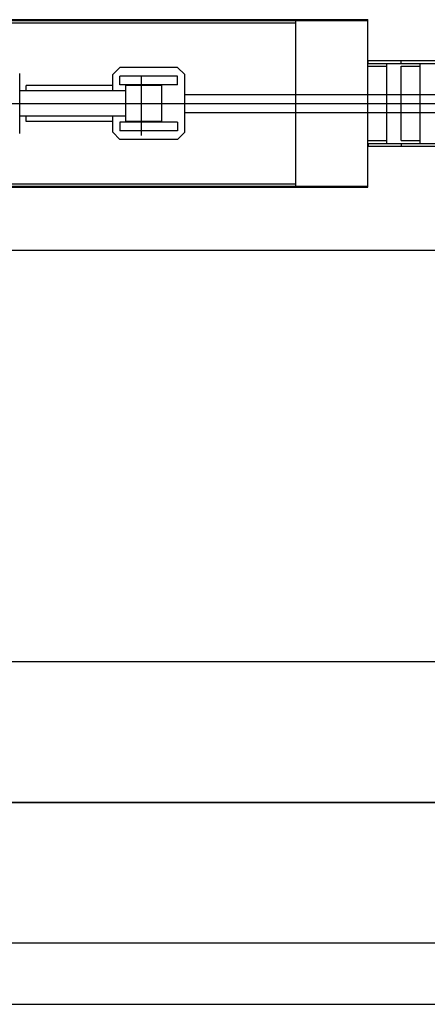
# Model space of a CAD drawing. Extents: x -5589 to 28113, y -27992 to -5410.
# Drawn here: x -711 to -146, y -12134 to -10768 of the extents above; entities that cross this region are included whole.
import ezdxf

# ---------------------------------------------------------------- set-up
doc = ezdxf.new("R2010")
doc.units = 0
doc.layers.get('0').update_dxf_attribs({"linetype": 'CONTINUOUS'})

msp = doc.modelspace()

# ---------------------------------------------------------------- linework, layer by layer
at = {"color": 253, "linetype": 'Continuous'}
for p, q in [((-1048, -10768.1), (-228, -10768.1)), ((-228, -11000.5), (-228, -10768.1)), ((-228, -10824.8), (284.3, -10824.8)), ((-228, -10828.8), (284.3, -10828.8)), ((-227.6, -10828.8), (-227.6, -10824.8)), ((-227.6, -10832.8), (-201.6, -10832.8)), ((-201.6, -10939.8), (-201.6, -10828.8)), ((-181.6, -10828.8), (-181.6, -10824.8)), ((-181.6, -10935.8), (-181.6, -10832.8)), ((-181.6, -10832.8), (-155.6, -10832.8)), ((-155.6, -10939.8), (-155.6, -10828.8)), ((-228, -10939.8), (284.3, -10939.8)), ((-227.6, -10935.8), (-201.6, -10935.8)), ((-227.6, -10939.8), (-227.6, -10943.8)), ((-181.6, -10935.8), (-155.6, -10935.8)), ((-181.6, -10939.8), (-181.6, -10943.8)), ((-228, -10943.8), (284.3, -10943.8)), ((-1048, -11000.5), (-228, -11000.5)), ((-48.4, -11088.3), (-1123, -11088.3)), ((-3664.1, -11854.3), (596, -11854.3))]:
    msp.add_line(p, q, dxfattribs=at)
at = {"color": 254, "linetype": 'Continuous'}
for p, q in [((-1048, -10769.3), (-228, -10769.3)), ((-1048, -10772.5), (-328, -10772.5)), ((-328, -10999.3), (-328, -10769.3)), ((-572, -10834.3), (-582, -10844.3)), ((-582, -10866.8), (-582, -10844.3)), ((-492, -10834.3), (-572, -10834.3)), ((-492, -10846.3), (-572, -10846.3)), ((-572, -10858.3), (-572, -10846.3)), ((-492, -10834.3), (-482, -10844.3)), ((-492, -10858.3), (-492, -10846.3)), ((-482, -10924.3), (-482, -10844.3)), ((-702, -10866.8), (-702, -10859.3)), ((-582, -10859.3), (-702, -10859.3)), ((-492, -10858.3), (-572, -10858.3)), ((-514.5, -10859.3), (-564, -10859.3)), ((-564, -10909.3), (-564, -10859.3)), ((-514.5, -10859.3), (-514.5, -10909.3)), ((-482, -10871.8), (597, -10871.8)), ((-702, -10909.3), (-702, -10901.8)), ((-582, -10924.3), (-582, -10901.8)), ((-482, -10896.8), (597, -10896.8)), ((-582, -10909.3), (-702, -10909.3)), ((-492, -10910.3), (-572, -10910.3)), ((-572, -10910.3), (-572, -10922.3)), ((-514.5, -10909.3), (-564, -10909.3)), ((-492, -10910.3), (-492, -10922.3)), ((-572, -10934.3), (-582, -10924.3)), ((-492, -10922.3), (-572, -10922.3)), ((-492, -10934.3), (-482, -10924.3)), ((-492, -10934.3), (-572, -10934.3)), ((-1048, -10996.1), (-328, -10996.1)), ((-1048, -10999.3), (-228, -10999.3))]:
    msp.add_line(p, q, dxfattribs=at)
at = {"color": 3, "linetype": 'Continuous'}
for p, q in [((-711, -10926.1), (-711, -10842.6)), ((-564, -10866.8), (-711, -10866.8)), ((-564, -10901.8), (-711, -10901.8))]:
    msp.add_line(p, q, dxfattribs=at)
at = {"color": 7, "linetype": 'Continuous'}
for p, q in [((-542, -10928.7), (-542, -10846.2)), ((-5046.2, -10884.3), (5505.1, -10884.3)), ((695.4, -11854.3), (-4032, -11854.3)), ((-4740.3, -12134.3), (5021, -12134.3))]:
    msp.add_line(p, q, dxfattribs=at)
at = {"color": 90, "linetype": 'Continuous'}
for p, q in [((596, -11659.3), (-1936, -11659.3)), ((596, -12049.3), (-1936, -12049.3))]:
    msp.add_line(p, q, dxfattribs=at)

doc.saveas('drawing.dxf')
